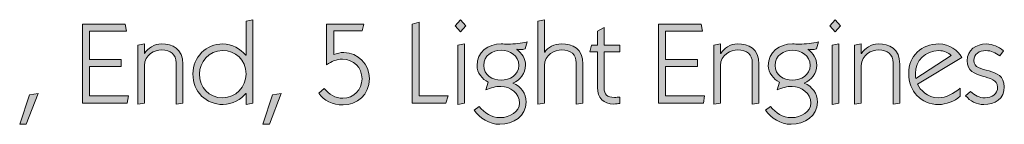
# Model space of a CAD drawing. Units: millimetres. Extents: x 12 to 320, y -285 to -32.
# Drawn here: x 83 to 155, y -276 to -268 of the extents above; entities that cross this region are included whole.
import ezdxf

# ---------------------------------------------------------------- set-up
doc = ezdxf.new("R2010")
doc.units = ezdxf.units.MM
doc.header["$MEASUREMENT"] = 0
doc.layers.add('Layer 1', color=7, linetype='Continuous')

# ---------------------------------------------------------------- blocks, each defined once
blk = doc.blocks.new('block 2')
at = {"layer": 'Layer 1', "true_color": 0x1c1c1b}
h = blk.add_hatch(color=179, dxfattribs=at)
h.dxf.hatch_style = 2
edge = h.paths.add_edge_path()
edge.add_spline(control_points=[(99.589, -268.456), (99.589, -268.456), (100.08, -268.355), (100.08, -268.355), (100.08, -268.355), (100.08, -274.485), (100.08, -274.485), (100.08, -274.485), (99.589, -274.587), (99.589, -274.587), (99.589, -274.587), (99.589, -273.774), (99.589, -273.774), (99.589, -273.774), (99.572, -273.774), (99.572, -273.774), (99.25, -274.197), (98.598, -274.587), (97.904, -274.587), (96.667, -274.587), (95.685, -273.681), (95.685, -272.343), (95.685, -271.098), (96.659, -270.133), (97.887, -270.133), (98.581, -270.133), (99.157, -270.497), (99.572, -270.971), (99.572, -270.971), (99.589, -270.971), (99.589, -270.971), (99.589, -270.971), (99.589, -268.456), (99.589, -268.456)], knot_values=[0, 0, 0, 0, 1, 1, 1, 2, 2, 2, 3, 3, 3, 4, 4, 4, 5, 5, 5, 6, 6, 6, 7, 7, 7, 8, 8, 8, 9, 9, 9, 10, 10, 10, 11, 11, 11, 11], degree=3, periodic=1)
edge = h.paths.add_edge_path()
edge.add_spline(control_points=[(97.861, -270.624), (96.854, -270.624), (96.176, -271.496), (96.176, -272.343), (96.176, -273.334), (96.854, -274.096), (97.878, -274.096), (98.827, -274.096), (99.589, -273.291), (99.589, -272.368), (99.589, -271.268), (98.793, -270.624), (97.861, -270.624)], knot_values=[0, 0, 0, 0, 1, 1, 1, 2, 2, 2, 3, 3, 3, 4, 4, 4, 4], degree=3, periodic=1)
h = blk.add_hatch(color=179, dxfattribs=at)
h.dxf.hatch_style = 2
h.paths.add_polyline_path([(115.743, -268.795), (115.353, -269.236), (114.964, -268.795), (115.353, -268.355)])
h.paths.add_polyline_path([(115.15, -274.587), (115.15, -270.235), (115.641, -270.133), (115.641, -274.485)])
h = blk.add_hatch(color=179, dxfattribs=at)
h.dxf.hatch_style = 2
edge = h.paths.add_edge_path()
edge.add_spline(control_points=[(121.026, -274.553), (121.026, -274.553), (121.026, -268.456), (121.026, -268.456), (121.026, -268.456), (121.517, -268.355), (121.517, -268.355), (121.517, -268.355), (121.517, -270.751), (121.517, -270.751), (121.517, -270.751), (121.534, -270.751), (121.534, -270.751), (121.763, -270.37), (122.245, -270.133), (122.762, -270.133), (123.583, -270.133), (124.345, -270.455), (124.345, -271.632), (124.345, -271.632), (124.345, -274.485), (124.345, -274.485), (124.345, -274.485), (123.854, -274.553), (123.854, -274.553), (123.854, -274.553), (123.854, -271.522), (123.854, -271.522), (123.854, -270.903), (123.456, -270.573), (122.779, -270.573), (122.313, -270.573), (121.517, -270.912), (121.517, -271.733), (121.517, -271.733), (121.517, -274.485), (121.517, -274.485), (121.517, -274.485), (121.026, -274.553), (121.026, -274.553)], knot_values=[0, 0, 0, 0, 1, 1, 1, 2, 2, 2, 3, 3, 3, 4, 4, 4, 5, 5, 5, 6, 6, 6, 7, 7, 7, 8, 8, 8, 9, 9, 9, 10, 10, 10, 11, 11, 11, 12, 12, 12, 13, 13, 13, 13], degree=3, periodic=1)
h = blk.add_hatch(color=179, dxfattribs=at)
h.dxf.hatch_style = 2
h.paths.add_polyline_path([(143.259, -268.795), (142.87, -269.236), (142.481, -268.795), (142.87, -268.355)])
h.paths.add_polyline_path([(142.667, -274.587), (142.667, -270.235), (143.158, -270.133), (143.158, -274.485)])
h = blk.add_hatch(color=179, dxfattribs=at)
h.dxf.hatch_style = 2
h.paths.add_polyline_path([(87.566, -274.485), (87.566, -268.676), (90.707, -268.676), (90.809, -269.201), (88.091, -269.201), (88.091, -271.276), (90.419, -271.276), (90.419, -271.801), (88.091, -271.801), (88.091, -273.96), (90.953, -273.96), (90.86, -274.485)])
h = blk.add_hatch(color=179, dxfattribs=at)
h.dxf.hatch_style = 2
edge = h.paths.add_edge_path()
edge.add_spline(control_points=[(105.329, -273.401), (105.685, -273.833), (106.133, -274.13), (106.709, -274.13), (107.513, -274.13), (108.114, -273.494), (108.114, -272.699), (108.114, -271.869), (107.505, -271.259), (106.684, -271.259), (106.201, -271.259), (105.905, -271.403), (105.498, -271.665), (105.498, -271.665), (105.498, -268.676), (105.498, -268.676), (105.498, -268.676), (108.258, -268.676), (108.258, -268.676), (108.258, -268.676), (108.132, -269.168), (108.132, -269.168), (108.132, -269.168), (106.04, -269.168), (106.04, -269.168), (106.04, -269.168), (106.04, -270.921), (106.04, -270.921), (106.277, -270.819), (106.523, -270.768), (106.785, -270.768), (107.827, -270.768), (108.656, -271.649), (108.656, -272.682), (108.656, -273.893), (107.725, -274.621), (106.717, -274.621), (105.964, -274.621), (105.269, -274.291), (104.948, -273.749), (104.948, -273.749), (105.329, -273.401), (105.329, -273.401)], knot_values=[0, 0, 0, 0, 1, 1, 1, 2, 2, 2, 3, 3, 3, 4, 4, 4, 5, 5, 5, 6, 6, 6, 7, 7, 7, 8, 8, 8, 9, 9, 9, 10, 10, 10, 11, 11, 11, 12, 12, 12, 13, 13, 13, 14, 14, 14, 14], degree=3, periodic=1)
h = blk.add_hatch(color=179, dxfattribs=at)
h.dxf.hatch_style = 2
h.paths.add_polyline_path([(111.789, -274.485), (111.789, -268.676), (112.314, -268.541), (112.314, -273.96), (114.431, -273.96), (114.27, -274.485)])
h = blk.add_hatch(color=179, dxfattribs=at)
h.dxf.hatch_style = 2
edge = h.paths.add_edge_path()
edge.add_spline(control_points=[(125.412, -269.193), (125.412, -269.193), (125.903, -268.922), (125.903, -268.922), (125.903, -268.922), (125.903, -270.235), (125.903, -270.235), (125.903, -270.235), (127.054, -270.235), (127.054, -270.235), (127.054, -270.235), (127.054, -270.726), (127.054, -270.726), (127.054, -270.726), (125.903, -270.726), (125.903, -270.726), (125.903, -270.726), (125.903, -273.351), (125.903, -273.351), (125.903, -273.867), (126.123, -274.062), (126.665, -274.062), (126.8, -274.062), (126.927, -274.062), (127.063, -274.045), (127.063, -274.045), (127.063, -274.502), (127.063, -274.502), (126.927, -274.528), (126.775, -274.553), (126.622, -274.553), (125.843, -274.553), (125.412, -274.104), (125.412, -273.342), (125.412, -273.342), (125.412, -270.726), (125.412, -270.726), (125.412, -270.726), (124.844, -270.726), (124.844, -270.726), (124.844, -270.726), (124.963, -270.235), (124.963, -270.235), (124.963, -270.235), (125.412, -270.235), (125.412, -270.235), (125.412, -270.235), (125.412, -269.193), (125.412, -269.193)], knot_values=[0, 0, 0, 0, 1, 1, 1, 2, 2, 2, 3, 3, 3, 4, 4, 4, 5, 5, 5, 6, 6, 6, 7, 7, 7, 8, 8, 8, 9, 9, 9, 10, 10, 10, 11, 11, 11, 12, 12, 12, 13, 13, 13, 14, 14, 14, 15, 15, 15, 16, 16, 16, 16], degree=3, periodic=1)
h = blk.add_hatch(color=179, dxfattribs=at)
h.dxf.hatch_style = 2
h.paths.add_polyline_path([(129.899, -274.485), (129.899, -268.676), (133.04, -268.676), (133.142, -269.201), (130.424, -269.201), (130.424, -271.276), (132.753, -271.276), (132.753, -271.801), (130.424, -271.801), (130.424, -273.96), (133.286, -273.96), (133.193, -274.485)])
h = blk.add_hatch(color=179, dxfattribs=at)
h.dxf.hatch_style = 2
edge = h.paths.add_edge_path()
edge.add_spline(control_points=[(91.63, -274.553), (91.63, -274.553), (91.63, -270.235), (91.63, -270.235), (91.63, -270.235), (92.121, -270.133), (92.121, -270.133), (92.121, -270.133), (92.121, -270.836), (92.121, -270.836), (92.121, -270.836), (92.138, -270.836), (92.138, -270.836), (92.366, -270.455), (92.849, -270.133), (93.366, -270.133), (94.187, -270.133), (94.949, -270.455), (94.949, -271.632), (94.949, -271.632), (94.949, -274.485), (94.949, -274.485), (94.949, -274.485), (94.458, -274.553), (94.458, -274.553), (94.458, -274.553), (94.458, -271.522), (94.458, -271.522), (94.458, -270.903), (94.06, -270.573), (93.382, -270.573), (92.917, -270.573), (92.121, -270.912), (92.121, -271.733), (92.121, -271.733), (92.121, -274.485), (92.121, -274.485), (92.121, -274.485), (91.63, -274.553), (91.63, -274.553)], knot_values=[0, 0, 0, 0, 1, 1, 1, 2, 2, 2, 3, 3, 3, 4, 4, 4, 5, 5, 5, 6, 6, 6, 7, 7, 7, 8, 8, 8, 9, 9, 9, 10, 10, 10, 11, 11, 11, 12, 12, 12, 13, 13, 13, 13], degree=3, periodic=1)
h = blk.add_hatch(color=179, dxfattribs=at)
h.dxf.hatch_style = 2
edge = h.paths.add_edge_path()
edge.add_spline(control_points=[(116.725, -274.731), (117.123, -275.188), (117.597, -275.552), (118.274, -275.552), (118.96, -275.552), (119.688, -275.12), (119.688, -274.485), (119.688, -273.757), (118.994, -273.257), (118.317, -273.257), (117.91, -273.257), (117.589, -273.359), (117.208, -273.503), (117.208, -273.503), (117.385, -272.944), (117.385, -272.944), (116.945, -272.749), (116.564, -272.233), (116.564, -271.742), (116.564, -270.726), (117.377, -270.133), (118.334, -270.133), (118.503, -270.133), (118.681, -270.15), (118.85, -270.15), (119.324, -270.15), (119.79, -270.082), (120.247, -269.989), (120.247, -269.989), (120.103, -270.489), (120.103, -270.489), (119.968, -270.531), (119.875, -270.548), (119.731, -270.548), (119.655, -270.548), (119.578, -270.54), (119.502, -270.522), (119.502, -270.522), (119.485, -270.54), (119.485, -270.54), (119.849, -270.836), (120.129, -271.208), (120.129, -271.708), (120.129, -272.292), (119.739, -272.8), (119.206, -273.012), (119.79, -273.283), (120.179, -273.749), (120.179, -274.417), (120.179, -275.442), (119.223, -276.043), (118.232, -276.043), (117.445, -276.043), (116.776, -275.578), (116.352, -275.01), (116.352, -275.01), (116.725, -274.731), (116.725, -274.731)], knot_values=[0, 0, 0, 0, 1, 1, 1, 2, 2, 2, 3, 3, 3, 4, 4, 4, 5, 5, 5, 6, 6, 6, 7, 7, 7, 8, 8, 8, 9, 9, 9, 10, 10, 10, 11, 11, 11, 12, 12, 12, 13, 13, 13, 14, 14, 14, 15, 15, 15, 16, 16, 16, 17, 17, 17, 18, 18, 18, 19, 19, 19, 19], degree=3, periodic=1)
edge = h.paths.add_edge_path()
edge.add_spline(control_points=[(117.055, -271.716), (117.055, -272.411), (117.69, -272.8), (118.334, -272.8), (118.96, -272.8), (119.637, -272.411), (119.637, -271.716), (119.637, -271.005), (118.977, -270.59), (118.342, -270.59), (117.707, -270.59), (117.055, -271.005), (117.055, -271.716)], knot_values=[0, 0, 0, 0, 1, 1, 1, 2, 2, 2, 3, 3, 3, 4, 4, 4, 4], degree=3, periodic=1)
h = blk.add_hatch(color=179, dxfattribs=at)
h.dxf.hatch_style = 2
edge = h.paths.add_edge_path()
edge.add_spline(control_points=[(133.963, -274.553), (133.963, -274.553), (133.963, -270.235), (133.963, -270.235), (133.963, -270.235), (134.454, -270.133), (134.454, -270.133), (134.454, -270.133), (134.454, -270.836), (134.454, -270.836), (134.454, -270.836), (134.471, -270.836), (134.471, -270.836), (134.7, -270.455), (135.182, -270.133), (135.699, -270.133), (136.52, -270.133), (137.282, -270.455), (137.282, -271.632), (137.282, -271.632), (137.282, -274.485), (137.282, -274.485), (137.282, -274.485), (136.791, -274.553), (136.791, -274.553), (136.791, -274.553), (136.791, -271.522), (136.791, -271.522), (136.791, -270.903), (136.393, -270.573), (135.716, -270.573), (135.25, -270.573), (134.454, -270.912), (134.454, -271.733), (134.454, -271.733), (134.454, -274.485), (134.454, -274.485), (134.454, -274.485), (133.963, -274.553), (133.963, -274.553)], knot_values=[0, 0, 0, 0, 1, 1, 1, 2, 2, 2, 3, 3, 3, 4, 4, 4, 5, 5, 5, 6, 6, 6, 7, 7, 7, 8, 8, 8, 9, 9, 9, 10, 10, 10, 11, 11, 11, 12, 12, 12, 13, 13, 13, 13], degree=3, periodic=1)
h = blk.add_hatch(color=179, dxfattribs=at)
h.dxf.hatch_style = 2
edge = h.paths.add_edge_path()
edge.add_spline(control_points=[(138.129, -274.731), (138.527, -275.188), (139.001, -275.552), (139.678, -275.552), (140.364, -275.552), (141.092, -275.12), (141.092, -274.485), (141.092, -273.757), (140.398, -273.257), (139.72, -273.257), (139.314, -273.257), (138.992, -273.359), (138.611, -273.503), (138.611, -273.503), (138.789, -272.944), (138.789, -272.944), (138.349, -272.749), (137.968, -272.233), (137.968, -271.742), (137.968, -270.726), (138.781, -270.133), (139.737, -270.133), (139.907, -270.133), (140.084, -270.15), (140.254, -270.15), (140.728, -270.15), (141.194, -270.082), (141.651, -269.989), (141.651, -269.989), (141.507, -270.489), (141.507, -270.489), (141.372, -270.531), (141.279, -270.548), (141.135, -270.548), (141.058, -270.548), (140.982, -270.54), (140.906, -270.522), (140.906, -270.522), (140.889, -270.54), (140.889, -270.54), (141.253, -270.836), (141.532, -271.208), (141.532, -271.708), (141.532, -272.292), (141.143, -272.8), (140.61, -273.012), (141.194, -273.283), (141.583, -273.749), (141.583, -274.417), (141.583, -275.442), (140.626, -276.043), (139.636, -276.043), (138.848, -276.043), (138.179, -275.578), (137.756, -275.01), (137.756, -275.01), (138.129, -274.731), (138.129, -274.731)], knot_values=[0, 0, 0, 0, 1, 1, 1, 2, 2, 2, 3, 3, 3, 4, 4, 4, 5, 5, 5, 6, 6, 6, 7, 7, 7, 8, 8, 8, 9, 9, 9, 10, 10, 10, 11, 11, 11, 12, 12, 12, 13, 13, 13, 14, 14, 14, 15, 15, 15, 16, 16, 16, 17, 17, 17, 18, 18, 18, 19, 19, 19, 19], degree=3, periodic=1)
edge = h.paths.add_edge_path()
edge.add_spline(control_points=[(138.459, -271.716), (138.459, -272.411), (139.094, -272.8), (139.737, -272.8), (140.364, -272.8), (141.041, -272.411), (141.041, -271.716), (141.041, -271.005), (140.381, -270.59), (139.746, -270.59), (139.111, -270.59), (138.459, -271.005), (138.459, -271.716)], knot_values=[0, 0, 0, 0, 1, 1, 1, 2, 2, 2, 3, 3, 3, 4, 4, 4, 4], degree=3, periodic=1)
h = blk.add_hatch(color=179, dxfattribs=at)
h.dxf.hatch_style = 2
edge = h.paths.add_edge_path()
edge.add_spline(control_points=[(144.309, -274.553), (144.309, -274.553), (144.309, -270.235), (144.309, -270.235), (144.309, -270.235), (144.8, -270.133), (144.8, -270.133), (144.8, -270.133), (144.8, -270.836), (144.8, -270.836), (144.8, -270.836), (144.817, -270.836), (144.817, -270.836), (145.046, -270.455), (145.528, -270.133), (146.045, -270.133), (146.866, -270.133), (147.628, -270.455), (147.628, -271.632), (147.628, -271.632), (147.628, -274.485), (147.628, -274.485), (147.628, -274.485), (147.137, -274.553), (147.137, -274.553), (147.137, -274.553), (147.137, -271.522), (147.137, -271.522), (147.137, -270.903), (146.739, -270.573), (146.062, -270.573), (145.596, -270.573), (144.8, -270.912), (144.8, -271.733), (144.8, -271.733), (144.8, -274.485), (144.8, -274.485), (144.8, -274.485), (144.309, -274.553), (144.309, -274.553)], knot_values=[0, 0, 0, 0, 1, 1, 1, 2, 2, 2, 3, 3, 3, 4, 4, 4, 5, 5, 5, 6, 6, 6, 7, 7, 7, 8, 8, 8, 9, 9, 9, 10, 10, 10, 11, 11, 11, 12, 12, 12, 13, 13, 13, 13], degree=3, periodic=1)
h = blk.add_hatch(color=179, dxfattribs=at)
h.dxf.hatch_style = 2
edge = h.paths.add_edge_path()
edge.add_spline(control_points=[(148.94, -273.105), (149.11, -273.494), (149.66, -274.096), (150.447, -274.096), (151.065, -274.096), (151.599, -273.774), (152.056, -273.393), (152.056, -273.393), (152.056, -273.986), (152.056, -273.986), (151.684, -274.358), (151.006, -274.587), (150.481, -274.587), (149.169, -274.587), (148.28, -273.596), (148.28, -272.309), (148.28, -271.022), (149.228, -270.133), (150.498, -270.133), (151.277, -270.133), (151.921, -270.633), (152.175, -271.124), (152.175, -271.124), (148.94, -273.105), (148.94, -273.105)], knot_values=[0, 0, 0, 0, 1, 1, 1, 2, 2, 2, 3, 3, 3, 4, 4, 4, 5, 5, 5, 6, 6, 6, 7, 7, 7, 8, 8, 8, 8], degree=3, periodic=1)
edge = h.paths.add_edge_path()
edge.add_spline(control_points=[(151.404, -270.997), (151.209, -270.785), (150.888, -270.624), (150.498, -270.624), (149.499, -270.624), (148.771, -271.361), (148.771, -272.318), (148.771, -272.428), (148.779, -272.555), (148.805, -272.665), (148.805, -272.665), (151.404, -270.997), (151.404, -270.997)], knot_values=[0, 0, 0, 0, 1, 1, 1, 2, 2, 2, 3, 3, 3, 4, 4, 4, 4], degree=3, periodic=1)
h = blk.add_hatch(color=179, dxfattribs=at)
h.dxf.hatch_style = 2
edge = h.paths.add_edge_path()
edge.add_spline(control_points=[(152.835, -273.63), (153.157, -273.935), (153.445, -274.096), (153.902, -274.096), (154.401, -274.096), (154.816, -273.833), (154.816, -273.308), (154.816, -272.241), (152.572, -272.859), (152.572, -271.369), (152.572, -270.59), (153.25, -270.133), (153.978, -270.133), (154.495, -270.133), (154.842, -270.345), (155.248, -270.633), (155.248, -270.633), (154.969, -271.022), (154.969, -271.022), (154.672, -270.802), (154.342, -270.624), (153.953, -270.624), (153.47, -270.624), (153.064, -270.861), (153.064, -271.344), (153.064, -272.411), (155.307, -271.708), (155.307, -273.283), (155.307, -274.172), (154.621, -274.587), (153.792, -274.587), (153.267, -274.587), (152.792, -274.333), (152.462, -273.943), (152.462, -273.943), (152.835, -273.63), (152.835, -273.63)], knot_values=[0, 0, 0, 0, 1, 1, 1, 2, 2, 2, 3, 3, 3, 4, 4, 4, 5, 5, 5, 6, 6, 6, 7, 7, 7, 8, 8, 8, 9, 9, 9, 10, 10, 10, 11, 11, 11, 12, 12, 12, 12], degree=3, periodic=1)
h = blk.add_hatch(color=179, dxfattribs=at)
h.dxf.hatch_style = 2
h.paths.add_polyline_path([(83.671, -273.875), (84.306, -273.782), (83.434, -276.043), (82.96, -276.043)])
h = blk.add_hatch(color=179, dxfattribs=at)
h.dxf.hatch_style = 2
h.paths.add_polyline_path([(101.544, -273.875), (102.179, -273.782), (101.307, -276.043), (100.833, -276.043)])
at = {"layer": 'Layer 1', "lineweight": 0}
for points in [[(115.743, -268.795), (115.353, -269.236), (114.964, -268.795), (115.353, -268.355), (115.743, -268.795)], [(143.259, -268.795), (142.87, -269.236), (142.481, -268.795), (142.87, -268.355), (143.259, -268.795)], [(87.566, -274.485), (87.566, -268.676), (90.707, -268.676), (90.809, -269.201), (88.091, -269.201), (88.091, -271.276), (90.419, -271.276), (90.419, -271.801), (88.091, -271.801), (88.091, -273.96), (90.953, -273.96), (90.86, -274.485), (87.566, -274.485)], [(111.789, -274.485), (111.789, -268.676), (112.314, -268.541), (112.314, -273.96), (114.431, -273.96), (114.27, -274.485), (111.789, -274.485)], [(129.899, -274.485), (129.899, -268.676), (133.04, -268.676), (133.142, -269.201), (130.424, -269.201), (130.424, -271.276), (132.753, -271.276), (132.753, -271.801), (130.424, -271.801), (130.424, -273.96), (133.286, -273.96), (133.193, -274.485), (129.899, -274.485)], [(115.15, -274.587), (115.15, -270.235), (115.641, -270.133), (115.641, -274.485), (115.15, -274.587)], [(142.667, -274.587), (142.667, -270.235), (143.158, -270.133), (143.158, -274.485), (142.667, -274.587)], [(83.671, -273.875), (84.306, -273.782), (83.434, -276.043), (82.96, -276.043), (83.671, -273.875)], [(101.544, -273.875), (102.179, -273.782), (101.307, -276.043), (100.833, -276.043), (101.544, -273.875)]]:
    blk.add_lwpolyline(points, dxfattribs=at)
for points, knots in [([(99.589, -268.456), (99.589, -268.456), (100.08, -268.355), (100.08, -268.355), (100.08, -268.355), (100.08, -274.485), (100.08, -274.485), (100.08, -274.485), (99.589, -274.587), (99.589, -274.587), (99.589, -274.587), (99.589, -273.774), (99.589, -273.774), (99.589, -273.774), (99.572, -273.774), (99.572, -273.774), (99.25, -274.197), (98.598, -274.587), (97.904, -274.587), (96.667, -274.587), (95.685, -273.681), (95.685, -272.343), (95.685, -271.098), (96.659, -270.133), (97.887, -270.133), (98.581, -270.133), (99.157, -270.497), (99.572, -270.971), (99.572, -270.971), (99.589, -270.971), (99.589, -270.971), (99.589, -270.971), (99.589, -268.456), (99.589, -268.456)], [0, 0, 0, 0, 1, 1, 1, 2, 2, 2, 3, 3, 3, 4, 4, 4, 5, 5, 5, 6, 6, 6, 7, 7, 7, 8, 8, 8, 9, 9, 9, 10, 10, 10, 11, 11, 11, 11]), ([(121.026, -274.553), (121.026, -274.553), (121.026, -268.456), (121.026, -268.456), (121.026, -268.456), (121.517, -268.355), (121.517, -268.355), (121.517, -268.355), (121.517, -270.751), (121.517, -270.751), (121.517, -270.751), (121.534, -270.751), (121.534, -270.751), (121.763, -270.37), (122.245, -270.133), (122.762, -270.133), (123.583, -270.133), (124.345, -270.455), (124.345, -271.632), (124.345, -271.632), (124.345, -274.485), (124.345, -274.485), (124.345, -274.485), (123.854, -274.553), (123.854, -274.553), (123.854, -274.553), (123.854, -271.522), (123.854, -271.522), (123.854, -270.903), (123.456, -270.573), (122.779, -270.573), (122.313, -270.573), (121.517, -270.912), (121.517, -271.733), (121.517, -271.733), (121.517, -274.485), (121.517, -274.485), (121.517, -274.485), (121.026, -274.553), (121.026, -274.553)], [0, 0, 0, 0, 1, 1, 1, 2, 2, 2, 3, 3, 3, 4, 4, 4, 5, 5, 5, 6, 6, 6, 7, 7, 7, 8, 8, 8, 9, 9, 9, 10, 10, 10, 11, 11, 11, 12, 12, 12, 13, 13, 13, 13]), ([(105.329, -273.401), (105.685, -273.833), (106.133, -274.13), (106.709, -274.13), (107.513, -274.13), (108.114, -273.494), (108.114, -272.699), (108.114, -271.869), (107.505, -271.259), (106.684, -271.259), (106.201, -271.259), (105.905, -271.403), (105.498, -271.665), (105.498, -271.665), (105.498, -268.676), (105.498, -268.676), (105.498, -268.676), (108.258, -268.676), (108.258, -268.676), (108.258, -268.676), (108.132, -269.168), (108.132, -269.168), (108.132, -269.168), (106.04, -269.168), (106.04, -269.168), (106.04, -269.168), (106.04, -270.921), (106.04, -270.921), (106.277, -270.819), (106.523, -270.768), (106.785, -270.768), (107.827, -270.768), (108.656, -271.649), (108.656, -272.682), (108.656, -273.893), (107.725, -274.621), (106.717, -274.621), (105.964, -274.621), (105.269, -274.291), (104.948, -273.749), (104.948, -273.749), (105.329, -273.401), (105.329, -273.401)], [0, 0, 0, 0, 1, 1, 1, 2, 2, 2, 3, 3, 3, 4, 4, 4, 5, 5, 5, 6, 6, 6, 7, 7, 7, 8, 8, 8, 9, 9, 9, 10, 10, 10, 11, 11, 11, 12, 12, 12, 13, 13, 13, 14, 14, 14, 14]), ([(125.412, -269.193), (125.412, -269.193), (125.903, -268.922), (125.903, -268.922), (125.903, -268.922), (125.903, -270.235), (125.903, -270.235), (125.903, -270.235), (127.054, -270.235), (127.054, -270.235), (127.054, -270.235), (127.054, -270.726), (127.054, -270.726), (127.054, -270.726), (125.903, -270.726), (125.903, -270.726), (125.903, -270.726), (125.903, -273.351), (125.903, -273.351), (125.903, -273.867), (126.123, -274.062), (126.665, -274.062), (126.8, -274.062), (126.927, -274.062), (127.063, -274.045), (127.063, -274.045), (127.063, -274.502), (127.063, -274.502), (126.927, -274.528), (126.775, -274.553), (126.622, -274.553), (125.843, -274.553), (125.412, -274.104), (125.412, -273.342), (125.412, -273.342), (125.412, -270.726), (125.412, -270.726), (125.412, -270.726), (124.844, -270.726), (124.844, -270.726), (124.844, -270.726), (124.963, -270.235), (124.963, -270.235), (124.963, -270.235), (125.412, -270.235), (125.412, -270.235), (125.412, -270.235), (125.412, -269.193), (125.412, -269.193)], [0, 0, 0, 0, 1, 1, 1, 2, 2, 2, 3, 3, 3, 4, 4, 4, 5, 5, 5, 6, 6, 6, 7, 7, 7, 8, 8, 8, 9, 9, 9, 10, 10, 10, 11, 11, 11, 12, 12, 12, 13, 13, 13, 14, 14, 14, 15, 15, 15, 16, 16, 16, 16]), ([(91.63, -274.553), (91.63, -274.553), (91.63, -270.235), (91.63, -270.235), (91.63, -270.235), (92.121, -270.133), (92.121, -270.133), (92.121, -270.133), (92.121, -270.836), (92.121, -270.836), (92.121, -270.836), (92.138, -270.836), (92.138, -270.836), (92.366, -270.455), (92.849, -270.133), (93.366, -270.133), (94.187, -270.133), (94.949, -270.455), (94.949, -271.632), (94.949, -271.632), (94.949, -274.485), (94.949, -274.485), (94.949, -274.485), (94.458, -274.553), (94.458, -274.553), (94.458, -274.553), (94.458, -271.522), (94.458, -271.522), (94.458, -270.903), (94.06, -270.573), (93.382, -270.573), (92.917, -270.573), (92.121, -270.912), (92.121, -271.733), (92.121, -271.733), (92.121, -274.485), (92.121, -274.485), (92.121, -274.485), (91.63, -274.553), (91.63, -274.553)], [0, 0, 0, 0, 1, 1, 1, 2, 2, 2, 3, 3, 3, 4, 4, 4, 5, 5, 5, 6, 6, 6, 7, 7, 7, 8, 8, 8, 9, 9, 9, 10, 10, 10, 11, 11, 11, 12, 12, 12, 13, 13, 13, 13]), ([(116.725, -274.731), (117.123, -275.188), (117.597, -275.552), (118.274, -275.552), (118.96, -275.552), (119.688, -275.12), (119.688, -274.485), (119.688, -273.757), (118.994, -273.257), (118.317, -273.257), (117.91, -273.257), (117.589, -273.359), (117.208, -273.503), (117.208, -273.503), (117.385, -272.944), (117.385, -272.944), (116.945, -272.749), (116.564, -272.233), (116.564, -271.742), (116.564, -270.726), (117.377, -270.133), (118.334, -270.133), (118.503, -270.133), (118.681, -270.15), (118.85, -270.15), (119.324, -270.15), (119.79, -270.082), (120.247, -269.989), (120.247, -269.989), (120.103, -270.489), (120.103, -270.489), (119.968, -270.531), (119.875, -270.548), (119.731, -270.548), (119.655, -270.548), (119.578, -270.54), (119.502, -270.522), (119.502, -270.522), (119.485, -270.54), (119.485, -270.54), (119.849, -270.836), (120.129, -271.208), (120.129, -271.708), (120.129, -272.292), (119.739, -272.8), (119.206, -273.012), (119.79, -273.283), (120.179, -273.749), (120.179, -274.417), (120.179, -275.442), (119.223, -276.043), (118.232, -276.043), (117.445, -276.043), (116.776, -275.578), (116.352, -275.01), (116.352, -275.01), (116.725, -274.731), (116.725, -274.731)], [0, 0, 0, 0, 1, 1, 1, 2, 2, 2, 3, 3, 3, 4, 4, 4, 5, 5, 5, 6, 6, 6, 7, 7, 7, 8, 8, 8, 9, 9, 9, 10, 10, 10, 11, 11, 11, 12, 12, 12, 13, 13, 13, 14, 14, 14, 15, 15, 15, 16, 16, 16, 17, 17, 17, 18, 18, 18, 19, 19, 19, 19]), ([(133.963, -274.553), (133.963, -274.553), (133.963, -270.235), (133.963, -270.235), (133.963, -270.235), (134.454, -270.133), (134.454, -270.133), (134.454, -270.133), (134.454, -270.836), (134.454, -270.836), (134.454, -270.836), (134.471, -270.836), (134.471, -270.836), (134.7, -270.455), (135.182, -270.133), (135.699, -270.133), (136.52, -270.133), (137.282, -270.455), (137.282, -271.632), (137.282, -271.632), (137.282, -274.485), (137.282, -274.485), (137.282, -274.485), (136.791, -274.553), (136.791, -274.553), (136.791, -274.553), (136.791, -271.522), (136.791, -271.522), (136.791, -270.903), (136.393, -270.573), (135.716, -270.573), (135.25, -270.573), (134.454, -270.912), (134.454, -271.733), (134.454, -271.733), (134.454, -274.485), (134.454, -274.485), (134.454, -274.485), (133.963, -274.553), (133.963, -274.553)], [0, 0, 0, 0, 1, 1, 1, 2, 2, 2, 3, 3, 3, 4, 4, 4, 5, 5, 5, 6, 6, 6, 7, 7, 7, 8, 8, 8, 9, 9, 9, 10, 10, 10, 11, 11, 11, 12, 12, 12, 13, 13, 13, 13]), ([(138.129, -274.731), (138.527, -275.188), (139.001, -275.552), (139.678, -275.552), (140.364, -275.552), (141.092, -275.12), (141.092, -274.485), (141.092, -273.757), (140.398, -273.257), (139.72, -273.257), (139.314, -273.257), (138.992, -273.359), (138.611, -273.503), (138.611, -273.503), (138.789, -272.944), (138.789, -272.944), (138.349, -272.749), (137.968, -272.233), (137.968, -271.742), (137.968, -270.726), (138.781, -270.133), (139.737, -270.133), (139.907, -270.133), (140.084, -270.15), (140.254, -270.15), (140.728, -270.15), (141.194, -270.082), (141.651, -269.989), (141.651, -269.989), (141.507, -270.489), (141.507, -270.489), (141.372, -270.531), (141.279, -270.548), (141.135, -270.548), (141.058, -270.548), (140.982, -270.54), (140.906, -270.522), (140.906, -270.522), (140.889, -270.54), (140.889, -270.54), (141.253, -270.836), (141.532, -271.208), (141.532, -271.708), (141.532, -272.292), (141.143, -272.8), (140.61, -273.012), (141.194, -273.283), (141.583, -273.749), (141.583, -274.417), (141.583, -275.442), (140.626, -276.043), (139.636, -276.043), (138.848, -276.043), (138.179, -275.578), (137.756, -275.01), (137.756, -275.01), (138.129, -274.731), (138.129, -274.731)], [0, 0, 0, 0, 1, 1, 1, 2, 2, 2, 3, 3, 3, 4, 4, 4, 5, 5, 5, 6, 6, 6, 7, 7, 7, 8, 8, 8, 9, 9, 9, 10, 10, 10, 11, 11, 11, 12, 12, 12, 13, 13, 13, 14, 14, 14, 15, 15, 15, 16, 16, 16, 17, 17, 17, 18, 18, 18, 19, 19, 19, 19]), ([(144.309, -274.553), (144.309, -274.553), (144.309, -270.235), (144.309, -270.235), (144.309, -270.235), (144.8, -270.133), (144.8, -270.133), (144.8, -270.133), (144.8, -270.836), (144.8, -270.836), (144.8, -270.836), (144.817, -270.836), (144.817, -270.836), (145.046, -270.455), (145.528, -270.133), (146.045, -270.133), (146.866, -270.133), (147.628, -270.455), (147.628, -271.632), (147.628, -271.632), (147.628, -274.485), (147.628, -274.485), (147.628, -274.485), (147.137, -274.553), (147.137, -274.553), (147.137, -274.553), (147.137, -271.522), (147.137, -271.522), (147.137, -270.903), (146.739, -270.573), (146.062, -270.573), (145.596, -270.573), (144.8, -270.912), (144.8, -271.733), (144.8, -271.733), (144.8, -274.485), (144.8, -274.485), (144.8, -274.485), (144.309, -274.553), (144.309, -274.553)], [0, 0, 0, 0, 1, 1, 1, 2, 2, 2, 3, 3, 3, 4, 4, 4, 5, 5, 5, 6, 6, 6, 7, 7, 7, 8, 8, 8, 9, 9, 9, 10, 10, 10, 11, 11, 11, 12, 12, 12, 13, 13, 13, 13]), ([(148.94, -273.105), (149.11, -273.494), (149.66, -274.096), (150.447, -274.096), (151.065, -274.096), (151.599, -273.774), (152.056, -273.393), (152.056, -273.393), (152.056, -273.986), (152.056, -273.986), (151.684, -274.358), (151.006, -274.587), (150.481, -274.587), (149.169, -274.587), (148.28, -273.596), (148.28, -272.309), (148.28, -271.022), (149.228, -270.133), (150.498, -270.133), (151.277, -270.133), (151.921, -270.633), (152.175, -271.124), (152.175, -271.124), (148.94, -273.105), (148.94, -273.105)], [0, 0, 0, 0, 1, 1, 1, 2, 2, 2, 3, 3, 3, 4, 4, 4, 5, 5, 5, 6, 6, 6, 7, 7, 7, 8, 8, 8, 8]), ([(152.835, -273.63), (153.157, -273.935), (153.445, -274.096), (153.902, -274.096), (154.401, -274.096), (154.816, -273.833), (154.816, -273.308), (154.816, -272.241), (152.572, -272.859), (152.572, -271.369), (152.572, -270.59), (153.25, -270.133), (153.978, -270.133), (154.495, -270.133), (154.842, -270.345), (155.248, -270.633), (155.248, -270.633), (154.969, -271.022), (154.969, -271.022), (154.672, -270.802), (154.342, -270.624), (153.953, -270.624), (153.47, -270.624), (153.064, -270.861), (153.064, -271.344), (153.064, -272.411), (155.307, -271.708), (155.307, -273.283), (155.307, -274.172), (154.621, -274.587), (153.792, -274.587), (153.267, -274.587), (152.792, -274.333), (152.462, -273.943), (152.462, -273.943), (152.835, -273.63), (152.835, -273.63)], [0, 0, 0, 0, 1, 1, 1, 2, 2, 2, 3, 3, 3, 4, 4, 4, 5, 5, 5, 6, 6, 6, 7, 7, 7, 8, 8, 8, 9, 9, 9, 10, 10, 10, 11, 11, 11, 12, 12, 12, 12]), ([(97.861, -270.624), (96.854, -270.624), (96.176, -271.496), (96.176, -272.343), (96.176, -273.334), (96.854, -274.096), (97.878, -274.096), (98.827, -274.096), (99.589, -273.291), (99.589, -272.368), (99.589, -271.268), (98.793, -270.624), (97.861, -270.624)], [0, 0, 0, 0, 1, 1, 1, 2, 2, 2, 3, 3, 3, 4, 4, 4, 4]), ([(117.055, -271.716), (117.055, -272.411), (117.69, -272.8), (118.334, -272.8), (118.96, -272.8), (119.637, -272.411), (119.637, -271.716), (119.637, -271.005), (118.977, -270.59), (118.342, -270.59), (117.707, -270.59), (117.055, -271.005), (117.055, -271.716)], [0, 0, 0, 0, 1, 1, 1, 2, 2, 2, 3, 3, 3, 4, 4, 4, 4]), ([(138.459, -271.716), (138.459, -272.411), (139.094, -272.8), (139.737, -272.8), (140.364, -272.8), (141.041, -272.411), (141.041, -271.716), (141.041, -271.005), (140.381, -270.59), (139.746, -270.59), (139.111, -270.59), (138.459, -271.005), (138.459, -271.716)], [0, 0, 0, 0, 1, 1, 1, 2, 2, 2, 3, 3, 3, 4, 4, 4, 4]), ([(151.404, -270.997), (151.209, -270.785), (150.888, -270.624), (150.498, -270.624), (149.499, -270.624), (148.771, -271.361), (148.771, -272.318), (148.771, -272.428), (148.779, -272.555), (148.805, -272.665), (148.805, -272.665), (151.404, -270.997), (151.404, -270.997)], [0, 0, 0, 0, 1, 1, 1, 2, 2, 2, 3, 3, 3, 4, 4, 4, 4])]:
    blk.add_open_spline(points, degree=3, knots=knots, dxfattribs=at)

msp = doc.modelspace()

# ---------------------------------------------------------------- block references
at = {"layer": 'Layer 1'}
msp.add_blockref('block 2', (0, 0), dxfattribs=at)

doc.saveas('drawing.dxf')
